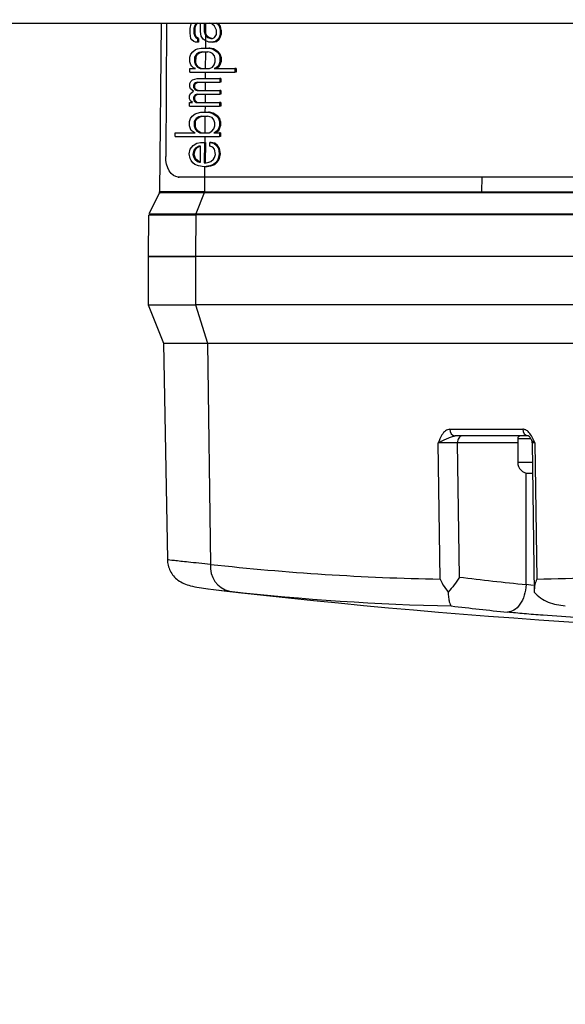
# Model space of a CAD drawing. Units: millimetres. Extents: x 5 to 415, y 3 to 291.
# Drawn here: x 157 to 159, y 149 to 152 of the extents above; entities that cross this region are included whole.
import ezdxf

# ---------------------------------------------------------------- set-up
doc = ezdxf.new("R2010")
doc.units = ezdxf.units.MM
doc.layers.add('GEOMETRY', color=7, linetype='Continuous')
doc.styles.add('SLDTEXTSTYLE0', font='TXT', dxfattribs={"width": 0.605})
doc.dimstyles.new('SLDDIMSTYLE5', dxfattribs={"dimtxt": 5.136637, "dimasz": 3.5, "dimexe": 0, "dimexo": 0.0625, "dimgap": 1.284159, "dimtad": 1, "dimdec": 0, "dimlfac": 25, "dimrnd": 1e-09, "dimzin": 12, "dimdsep": 46, "dimtxsty": 'SLDTEXTSTYLE0', "dimsah": 1, "dimcen": 0.09, "dimadec": 0, "dimazin": 3, "dimtol": 1, "dimtp": 2, "dimtm": 2, "dimtfac": 1, "dimtdec": 0, "dimtmove": 0, "dimatfit": 0, "dimfxl": 0, "dimfrac": 2, "dimtolj": 1, "dimarcsym": 0})

# ---------------------------------------------------------------- blocks, each defined once
blk = doc.blocks.new('_D_9')
at = {"layer": 'GEOMETRY'}
for p, q in [((338.2898, 185.7082), (338.2898, 195.5863)), ((64.7575, 185.7082), (339.2898, 185.7082)), ((338.2898, 185.7082), (338.2898, 156.2286)), ((64.5992, 156.2286), (339.2898, 156.2286)), ((338.2898, 156.2286), (338.2898, 146.3504))]:
    blk.add_line(p, q, dxfattribs=at)
for points in [[(338.2898, 185.7082), (339.0801, 190.8448), (337.4996, 190.8448)], [(338.2898, 156.2286), (337.4996, 151.0919), (339.0801, 151.0919)]]:
    blk.add_solid(points, dxfattribs=at)
at = {"layer": 'GEOMETRY', "char_height": 5.29167, "attachment_point": 1, "rotation": 90, "style": 'SLDTEXTSTYLE0'}
for s, insert in [('±2', (331.4685, 173.9572)), ('737', (331.4685, 160.2135))]:
    blk.add_mtext(s, dxfattribs=dict(at, insert=insert))

msp = doc.modelspace()

# ---------------------------------------------------------------- linework, layer by layer
at = {"color": 7, "linetype": 'Continuous', "lineweight": 25}
for p, q in [((152.5206, 152.0441), (169.4498, 152.0441)), ((157.5362, 152.0441), (157.532, 151.5561)), ((157.5522, 152.0441), (157.5495, 151.6586)), ((157.6201, 152.0289), (157.6229, 152.042)), ((157.6229, 152.042), (157.6247, 152.0441)), ((157.6365, 152.042), (157.6338, 152.0376)), ((157.6417, 152.0441), (157.6365, 152.042)), ((157.6397, 152.042), (157.6365, 152.042)), ((157.637, 152.0376), (157.6397, 152.042)), ((157.6397, 152.042), (157.6449, 152.0441)), ((157.65, 152.0201), (157.6502, 152.0441)), ((157.661, 152.0441), (157.6609, 152.0201)), ((157.6642, 152.0441), (157.664, 152.0201)), ((157.6828, 152.042), (157.6777, 152.0441)), ((157.6909, 152.0354), (157.6828, 152.042)), ((157.694, 152.0441), (157.6991, 152.042)), ((157.7023, 152.042), (157.6972, 152.0441)), ((157.6991, 152.042), (157.7045, 152.0354)), ((157.7023, 152.042), (157.6991, 152.042)), ((157.7077, 152.0354), (157.7023, 152.042)), ((157.62, 152.0158), (157.6201, 152.0289)), ((157.6227, 152.0004), (157.62, 152.0158)), ((157.631, 152.0289), (157.6309, 152.0158)), ((157.6309, 152.0158), (157.6336, 152.007)), ((157.6341, 152.0158), (157.6309, 152.0158)), ((157.6338, 152.0376), (157.631, 152.0289)), ((157.6342, 152.0289), (157.631, 152.0289)), ((157.637, 152.0376), (157.6338, 152.0376)), ((157.6342, 152.0289), (157.6341, 152.0158)), ((157.6368, 152.007), (157.6341, 152.0158)), ((157.6342, 152.0289), (157.637, 152.0376)), ((157.6526, 152.007), (157.65, 152.0201)), ((157.6609, 152.0201), (157.6635, 152.0114)), ((157.664, 152.0201), (157.6609, 152.0201)), ((157.6635, 152.0114), (157.6662, 152.007)), ((157.6667, 152.0114), (157.6635, 152.0114)), ((157.6667, 152.0114), (157.664, 152.0201)), ((157.6694, 152.007), (157.6667, 152.0114)), ((157.6907, 152.0026), (157.6962, 152.0114)), ((157.6963, 152.0245), (157.6909, 152.0354)), ((157.6962, 152.0114), (157.6963, 152.0245)), ((157.7071, 152.0114), (157.7043, 152.0026)), ((157.7045, 152.0354), (157.7071, 152.0245)), ((157.7077, 152.0354), (157.7045, 152.0354)), ((157.7071, 152.0245), (157.7071, 152.0114)), ((157.7103, 152.0245), (157.7071, 152.0245)), ((157.7102, 152.0114), (157.7071, 152.0114)), ((157.7074, 152.0026), (157.7102, 152.0114)), ((157.7103, 152.0245), (157.7077, 152.0354)), ((157.7103, 152.0245), (157.7102, 152.0114)), ((157.6253, 151.9961), (157.6227, 152.0004)), ((157.6308, 151.9917), (157.6253, 151.9961)), ((157.6362, 151.9895), (157.6308, 151.9917)), ((157.6336, 152.007), (157.6363, 152.0026)), ((157.6368, 152.007), (157.6336, 152.007)), ((157.6416, 151.9895), (157.6362, 151.9895)), ((157.6363, 152.0026), (157.6417, 152.0004)), ((157.6394, 152.0026), (157.6363, 152.0026)), ((157.6394, 152.0026), (157.6368, 152.007)), ((157.6449, 152.0004), (157.6394, 152.0026)), ((157.6417, 152.0004), (157.6416, 151.9895)), ((157.6448, 151.9895), (157.6416, 151.9895)), ((157.6449, 152.0004), (157.6417, 152.0004)), ((157.6449, 152.0004), (157.6448, 151.9895)), ((157.658, 151.9983), (157.6526, 152.007)), ((157.6634, 151.9939), (157.658, 151.9983)), ((157.6743, 151.9895), (157.6634, 151.9939)), ((157.6662, 152.007), (157.6716, 152.0026)), ((157.6694, 152.007), (157.6662, 152.007)), ((157.6748, 152.0026), (157.6694, 152.007)), ((157.6716, 152.0026), (157.6798, 152.0004)), ((157.6748, 152.0026), (157.6716, 152.0026)), ((157.6824, 151.9895), (157.6743, 151.9895)), ((157.683, 152.0004), (157.6748, 152.0026)), ((157.6798, 152.0004), (157.6852, 152.0004)), ((157.6933, 151.9917), (157.6824, 151.9895)), ((157.6856, 151.9895), (157.6824, 151.9895)), ((157.6852, 152.0004), (157.6907, 152.0026)), ((157.6856, 151.9895), (157.6965, 151.9917)), ((157.7015, 151.9983), (157.6933, 151.9917)), ((157.6965, 151.9917), (157.6933, 151.9917)), ((157.6965, 151.9917), (157.7047, 151.9983)), ((157.7043, 152.0026), (157.7015, 151.9983)), ((157.7047, 151.9983), (157.7015, 151.9983)), ((157.7074, 152.0026), (157.7043, 152.0026)), ((157.7047, 151.9983), (157.7074, 152.0026)), ((157.6196, 151.9458), (157.6223, 151.9545)), ((157.6223, 151.9545), (157.6278, 151.9611)), ((157.6278, 151.9611), (157.636, 151.9676)), ((157.6387, 151.9545), (157.6332, 151.9458)), ((157.636, 151.9676), (157.6415, 151.9698)), ((157.6363, 151.9458), (157.6418, 151.9545)), ((157.6468, 151.9589), (157.6387, 151.9545)), ((157.6418, 151.9545), (157.6387, 151.9545)), ((157.6415, 151.9698), (157.6524, 151.972)), ((157.6418, 151.9545), (157.65, 151.9589)), ((157.655, 151.9611), (157.6468, 151.9589)), ((157.65, 151.9589), (157.6468, 151.9589)), ((157.65, 151.9589), (157.6582, 151.9611)), ((157.6524, 151.972), (157.6741, 151.972)), ((157.655, 151.9611), (157.6713, 151.9611)), ((157.6795, 151.9589), (157.6713, 151.9611)), ((157.6741, 151.972), (157.685, 151.9698)), ((157.6773, 151.972), (157.6741, 151.972)), ((157.6882, 151.9698), (157.6773, 151.972)), ((157.6849, 151.9567), (157.6795, 151.9589)), ((157.6903, 151.9501), (157.6849, 151.9567)), ((157.685, 151.9698), (157.6985, 151.9611)), ((157.6882, 151.9698), (157.685, 151.9698)), ((157.7017, 151.9611), (157.6882, 151.9698)), ((157.6985, 151.9611), (157.7039, 151.9545)), ((157.7017, 151.9611), (157.6985, 151.9611)), ((157.7071, 151.9545), (157.7017, 151.9611)), ((157.7039, 151.9545), (157.7066, 151.9458)), ((157.7071, 151.9545), (157.7039, 151.9545)), ((157.7098, 151.9458), (157.7071, 151.9545)), ((157.6195, 151.9326), (157.6196, 151.9458)), ((157.6221, 151.9239), (157.6195, 151.9326)), ((157.6332, 151.9458), (157.6331, 151.9326)), ((157.6331, 151.9326), (157.6357, 151.9239)), ((157.6362, 151.9326), (157.6331, 151.9326)), ((157.6363, 151.9458), (157.6332, 151.9458)), ((157.6363, 151.9458), (157.6362, 151.9326)), ((157.6389, 151.9239), (157.6362, 151.9326)), ((157.6901, 151.9239), (157.6929, 151.9326)), ((157.693, 151.9414), (157.6903, 151.9501)), ((157.6929, 151.9326), (157.693, 151.9414)), ((157.7065, 151.9326), (157.7037, 151.9239)), ((157.7066, 151.9458), (157.7065, 151.9326)), ((157.7097, 151.9326), (157.7065, 151.9326)), ((157.7098, 151.9458), (157.7066, 151.9458)), ((157.7069, 151.9239), (157.7097, 151.9326)), ((157.7098, 151.9458), (157.7097, 151.9326)), ((157.6193, 151.902), (157.6193, 151.9129)), ((157.6193, 151.9129), (157.6357, 151.9129)), ((157.6193, 151.902), (157.7498, 151.902)), ((157.6248, 151.9195), (157.6221, 151.9239)), ((157.6302, 151.9151), (157.6248, 151.9195)), ((157.6357, 151.9129), (157.6302, 151.9151)), ((157.6357, 151.9239), (157.6411, 151.9173)), ((157.6389, 151.9239), (157.6357, 151.9239)), ((157.6443, 151.9173), (157.6389, 151.9239)), ((157.6411, 151.9173), (157.6493, 151.9129)), ((157.6443, 151.9173), (157.6411, 151.9173)), ((157.6524, 151.9129), (157.6443, 151.9173)), ((157.6493, 151.9129), (157.6765, 151.9129)), ((157.6765, 151.9129), (157.6846, 151.9173)), ((157.6846, 151.9173), (157.6901, 151.9239)), ((157.6955, 151.9151), (157.6901, 151.9129)), ((157.6901, 151.9129), (157.7499, 151.9129)), ((157.6932, 151.9129), (157.6987, 151.9151)), ((157.701, 151.9195), (157.6955, 151.9151)), ((157.6987, 151.9151), (157.6955, 151.9151)), ((157.6987, 151.9151), (157.7041, 151.9195)), ((157.7037, 151.9239), (157.701, 151.9195)), ((157.7041, 151.9195), (157.701, 151.9195)), ((157.7069, 151.9239), (157.7037, 151.9239)), ((157.7041, 151.9195), (157.7069, 151.9239)), ((157.7499, 151.9129), (157.7498, 151.902)), ((157.753, 151.902), (157.7498, 151.902)), ((157.7531, 151.9129), (157.7499, 151.9129)), ((157.7531, 151.9129), (157.753, 151.902)), ((157.619, 151.8692), (157.6218, 151.8758)), ((157.619, 151.8604), (157.619, 151.8692)), ((157.6218, 151.8758), (157.6273, 151.8801)), ((157.6273, 151.8801), (157.6409, 151.8845)), ((157.6326, 151.8692), (157.6299, 151.8648)), ((157.6354, 151.8714), (157.6326, 151.8692)), ((157.6358, 151.8692), (157.6326, 151.8692)), ((157.6331, 151.8648), (157.6358, 151.8692)), ((157.6408, 151.8736), (157.6354, 151.8714)), ((157.6385, 151.8714), (157.6354, 151.8714)), ((157.6358, 151.8692), (157.6385, 151.8714)), ((157.6385, 151.8714), (157.644, 151.8736)), ((157.6408, 151.8736), (157.7061, 151.8736)), ((157.6409, 151.8845), (157.7062, 151.8845)), ((157.7062, 151.8845), (157.7061, 151.8736)), ((157.7093, 151.8736), (157.7061, 151.8736)), ((157.7093, 151.8845), (157.7062, 151.8845)), ((157.7093, 151.8845), (157.7093, 151.8736)), ((157.6188, 151.8342), (157.6216, 151.8408)), ((157.6216, 151.8539), (157.619, 151.8604)), ((157.6298, 151.8473), (157.6216, 151.8539)), ((157.6216, 151.8408), (157.6298, 151.8473)), ((157.6299, 151.8648), (157.6298, 151.8583)), ((157.6298, 151.8583), (157.6325, 151.8539)), ((157.633, 151.8583), (157.6298, 151.8583)), ((157.6331, 151.8648), (157.6299, 151.8648)), ((157.6325, 151.8539), (157.6352, 151.8517)), ((157.6357, 151.8539), (157.6325, 151.8539)), ((157.6331, 151.8648), (157.633, 151.8583)), ((157.6357, 151.8539), (157.633, 151.8583)), ((157.6352, 151.8517), (157.6407, 151.8495)), ((157.6384, 151.8517), (157.6352, 151.8517)), ((157.6384, 151.8517), (157.6357, 151.8539)), ((157.6438, 151.8495), (157.6384, 151.8517)), ((157.6407, 151.8495), (157.7059, 151.8495)), ((157.7059, 151.8495), (157.7059, 151.8386)), ((157.7091, 151.8495), (157.7059, 151.8495)), ((157.7091, 151.8495), (157.709, 151.8386)), ((157.6186, 151.8036), (157.6186, 151.8145)), ((157.6186, 151.8145), (157.6268, 151.8145)), ((157.6187, 151.8254), (157.6188, 151.8342)), ((157.6214, 151.8189), (157.6187, 151.8254)), ((157.6268, 151.8145), (157.6214, 151.8189)), ((157.6324, 151.8342), (157.6296, 151.8298)), ((157.6296, 151.8298), (157.6296, 151.8254)), ((157.6328, 151.8298), (157.6296, 151.8298)), ((157.6296, 151.8254), (157.6323, 151.8189)), ((157.6328, 151.8254), (157.6296, 151.8254)), ((157.6323, 151.8189), (157.6377, 151.8145)), ((157.6355, 151.8189), (157.6323, 151.8189)), ((157.6351, 151.8364), (157.6324, 151.8342)), ((157.6356, 151.8342), (157.6324, 151.8342)), ((157.6328, 151.8298), (157.6356, 151.8342)), ((157.6328, 151.8298), (157.6328, 151.8254)), ((157.6355, 151.8189), (157.6328, 151.8254)), ((157.6406, 151.8386), (157.6351, 151.8364)), ((157.6383, 151.8364), (157.6351, 151.8364)), ((157.6409, 151.8145), (157.6355, 151.8189)), ((157.6356, 151.8342), (157.6383, 151.8364)), ((157.6377, 151.8145), (157.7057, 151.8145)), ((157.6383, 151.8364), (157.6437, 151.8386)), ((157.6406, 151.8386), (157.7059, 151.8386)), ((157.7057, 151.8145), (157.7056, 151.8036)), ((157.7089, 151.8145), (157.7057, 151.8145)), ((157.709, 151.8386), (157.7059, 151.8386)), ((157.7089, 151.8145), (157.7088, 151.8036)), ((157.6186, 151.8036), (157.7056, 151.8036)), ((157.6347, 151.7817), (157.6402, 151.7839)), ((157.6402, 151.7839), (157.6511, 151.7861)), ((157.6511, 151.7861), (157.6729, 151.7861)), ((157.6729, 151.7861), (157.6837, 151.7839)), ((157.676, 151.7861), (157.6729, 151.7861)), ((157.6869, 151.7839), (157.676, 151.7861)), ((157.6837, 151.7839), (157.6973, 151.7751)), ((157.6869, 151.7839), (157.6837, 151.7839)), ((157.7004, 151.7751), (157.6869, 151.7839)), ((157.7088, 151.8036), (157.7056, 151.8036)), ((157.6182, 151.7467), (157.6183, 151.7598)), ((157.6183, 151.7598), (157.6211, 151.7686)), ((157.6211, 151.7686), (157.6265, 151.7751)), ((157.6265, 151.7751), (157.6347, 151.7817)), ((157.6319, 151.7598), (157.6318, 151.7467)), ((157.6374, 151.7686), (157.6319, 151.7598)), ((157.635, 151.7598), (157.6319, 151.7598)), ((157.635, 151.7598), (157.6405, 151.7686)), ((157.635, 151.7598), (157.635, 151.7467)), ((157.6456, 151.7729), (157.6374, 151.7686)), ((157.6405, 151.7686), (157.6374, 151.7686)), ((157.6405, 151.7686), (157.6487, 151.7729)), ((157.6537, 151.7751), (157.6456, 151.7729)), ((157.6487, 151.7729), (157.6456, 151.7729)), ((157.6487, 151.7729), (157.6569, 151.7751)), ((157.6537, 151.7751), (157.6701, 151.7751)), ((157.6836, 151.7708), (157.6701, 151.7751)), ((157.689, 151.7642), (157.6836, 151.7708)), ((157.6917, 151.7554), (157.689, 151.7642)), ((157.6916, 151.7467), (157.6917, 151.7554)), ((157.6973, 151.7751), (157.7027, 151.7686)), ((157.7004, 151.7751), (157.6973, 151.7751)), ((157.7058, 151.7686), (157.7004, 151.7751)), ((157.7027, 151.7686), (157.7053, 151.7598)), ((157.7058, 151.7686), (157.7027, 151.7686)), ((157.7053, 151.7598), (157.7052, 151.7467)), ((157.7085, 151.7598), (157.7053, 151.7598)), ((157.7085, 151.7598), (157.7058, 151.7686)), ((157.7085, 151.7598), (157.7084, 151.7467)), ((157.5772, 151.7161), (157.5772, 151.727)), ((157.5772, 151.727), (157.6344, 151.727)), ((157.6208, 151.7379), (157.6182, 151.7467)), ((157.6235, 151.7336), (157.6208, 151.7379)), ((157.6289, 151.7292), (157.6235, 151.7336)), ((157.6344, 151.727), (157.6289, 151.7292)), ((157.6318, 151.7467), (157.6344, 151.7379)), ((157.635, 151.7467), (157.6318, 151.7467)), ((157.6344, 151.7379), (157.6398, 151.7314)), ((157.6376, 151.7379), (157.6344, 151.7379)), ((157.6376, 151.7379), (157.635, 151.7467)), ((157.643, 151.7314), (157.6376, 151.7379)), ((157.6398, 151.7314), (157.648, 151.727)), ((157.643, 151.7314), (157.6398, 151.7314)), ((157.6511, 151.727), (157.643, 151.7314)), ((157.648, 151.727), (157.6752, 151.727)), ((157.6752, 151.727), (157.6834, 151.7314)), ((157.6834, 151.7314), (157.6888, 151.7379)), ((157.6888, 151.7379), (157.6916, 151.7467)), ((157.6942, 151.7292), (157.6888, 151.727)), ((157.6888, 151.727), (157.7051, 151.727)), ((157.6919, 151.727), (157.6974, 151.7292)), ((157.6997, 151.7336), (157.6942, 151.7292)), ((157.6974, 151.7292), (157.6942, 151.7292)), ((157.6974, 151.7292), (157.7029, 151.7336)), ((157.7024, 151.7379), (157.6997, 151.7336)), ((157.7029, 151.7336), (157.6997, 151.7336)), ((157.7052, 151.7467), (157.7024, 151.7379)), ((157.7056, 151.7379), (157.7024, 151.7379)), ((157.7029, 151.7336), (157.7056, 151.7379)), ((157.7051, 151.727), (157.705, 151.7161)), ((157.7083, 151.727), (157.7051, 151.727)), ((157.7084, 151.7467), (157.7052, 151.7467)), ((157.7056, 151.7379), (157.7084, 151.7467)), ((157.7083, 151.727), (157.7082, 151.7161)), ((157.5772, 151.7161), (157.705, 151.7161)), ((157.6396, 151.6964), (157.6505, 151.6986)), ((157.6505, 151.6986), (157.6614, 151.6986)), ((157.6614, 151.6986), (157.661, 151.6395)), ((157.6645, 151.6986), (157.6614, 151.6986)), ((157.6645, 151.6986), (157.6641, 151.6395)), ((157.6776, 151.6876), (157.6777, 151.6986)), ((157.6777, 151.6986), (157.6886, 151.6964)), ((157.6809, 151.6986), (157.6777, 151.6986)), ((157.6917, 151.6964), (157.6809, 151.6986)), ((157.7082, 151.7161), (157.705, 151.7161)), ((157.6176, 151.6658), (157.6204, 151.6789)), ((157.6204, 151.6789), (157.6287, 151.6898)), ((157.6313, 151.6767), (157.6285, 151.6636)), ((157.6287, 151.6898), (157.6396, 151.6964)), ((157.6368, 151.6833), (157.6313, 151.6767)), ((157.6345, 151.6767), (157.6313, 151.6767)), ((157.6317, 151.6636), (157.6345, 151.6767)), ((157.6345, 151.6767), (157.64, 151.6833)), ((157.645, 151.6876), (157.6368, 151.6833)), ((157.64, 151.6833), (157.6368, 151.6833)), ((157.64, 151.6833), (157.6481, 151.6876)), ((157.6504, 151.6876), (157.645, 151.6876)), ((157.6501, 151.6417), (157.6504, 151.6876)), ((157.6858, 151.6854), (157.6776, 151.6876)), ((157.6912, 151.6789), (157.6858, 151.6854)), ((157.6886, 151.6964), (157.6967, 151.6898)), ((157.6917, 151.6964), (157.6886, 151.6964)), ((157.6938, 151.6636), (157.6912, 151.6789)), ((157.6998, 151.6898), (157.6917, 151.6964)), ((157.6967, 151.6898), (157.702, 151.6811)), ((157.6998, 151.6898), (157.6967, 151.6898)), ((157.7052, 151.6811), (157.6998, 151.6898)), ((157.702, 151.6811), (157.7047, 151.6658)), ((157.7052, 151.6811), (157.702, 151.6811)), ((157.7078, 151.6658), (157.7052, 151.6811)), ((157.6202, 151.6526), (157.6176, 151.6658)), ((157.6229, 151.6461), (157.6202, 151.6526)), ((157.6283, 151.6395), (157.6229, 151.6461)), ((157.6285, 151.6636), (157.6311, 151.6548)), ((157.6317, 151.6636), (157.6285, 151.6636)), ((157.6311, 151.6548), (157.6338, 151.6504)), ((157.6343, 151.6548), (157.6311, 151.6548)), ((157.6343, 151.6548), (157.6317, 151.6636)), ((157.6338, 151.6504), (157.6419, 151.6439)), ((157.637, 151.6504), (157.6338, 151.6504)), ((157.637, 151.6504), (157.6343, 151.6548)), ((157.6451, 151.6439), (157.637, 151.6504)), ((157.6419, 151.6439), (157.6474, 151.6417)), ((157.6451, 151.6439), (157.6419, 151.6439)), ((157.6501, 151.6419), (157.6451, 151.6439)), ((157.6474, 151.6417), (157.6501, 151.6417)), ((157.6664, 151.6395), (157.6746, 151.6417)), ((157.6746, 151.6417), (157.68, 151.6439)), ((157.68, 151.6439), (157.6882, 151.6504)), ((157.6882, 151.6504), (157.691, 151.6548)), ((157.691, 151.6548), (157.6938, 151.6636)), ((157.6991, 151.6461), (157.6936, 151.6395)), ((157.6968, 151.6395), (157.7023, 151.6461)), ((157.7018, 151.6526), (157.6991, 151.6461)), ((157.7023, 151.6461), (157.6991, 151.6461)), ((157.7047, 151.6658), (157.7018, 151.6526)), ((157.705, 151.6526), (157.7018, 151.6526)), ((157.7023, 151.6461), (157.705, 151.6526)), ((157.7078, 151.6658), (157.7047, 151.6658)), ((157.705, 151.6526), (157.7078, 151.6658)), ((157.6337, 151.6351), (157.6283, 151.6395)), ((157.6446, 151.6308), (157.6337, 151.6351)), ((157.6609, 151.6286), (157.6446, 151.6308)), ((157.6772, 151.6308), (157.6609, 151.6286)), ((157.6641, 151.6286), (157.6609, 151.6286)), ((157.661, 151.6395), (157.6664, 151.6395)), ((157.6641, 151.6286), (157.6804, 151.6308)), ((157.6881, 151.6351), (157.6772, 151.6308)), ((157.6804, 151.6308), (157.6772, 151.6308)), ((157.6804, 151.6308), (157.6913, 151.6351)), ((157.6936, 151.6395), (157.6881, 151.6351)), ((157.6913, 151.6351), (157.6881, 151.6351)), ((157.6913, 151.6351), (157.6968, 151.6395)), ((157.6968, 151.6395), (157.6936, 151.6395)), ((157.5854, 151.5986), (157.5885, 151.5986)), ((159.3388, 151.5986), (157.5856, 151.5986)), ((157.5856, 151.5986), (157.5888, 151.5986)), ((159.342, 151.5986), (157.5888, 151.5986)), ((157.6615, 151.5562), (158.4651, 151.5562)), ((158.4651, 151.5562), (159.2687, 151.5562)), ((157.5312, 151.5528), (157.5009, 151.4923)), ((157.6609, 151.5527), (157.6369, 151.4924)), ((159.268, 151.5527), (157.6609, 151.5527)), ((157.5001, 151.489), (157.4991, 151.3686)), ((157.6363, 151.4888), (157.6354, 151.3686)), ((159.2434, 151.4888), (157.6363, 151.4888)), ((157.6369, 151.4924), (159.2441, 151.4924)), ((157.4991, 151.3686), (157.4991, 151.2286)), ((157.6354, 151.3686), (157.4991, 151.3686)), ((157.4991, 151.3686), (157.6354, 151.3686)), ((157.6354, 151.3686), (157.6354, 151.2286)), ((159.2426, 151.3686), (157.6354, 151.3686)), ((157.4991, 151.2286), (157.5434, 151.1176)), ((157.4991, 151.2286), (157.6354, 151.2286)), ((159.2426, 151.2286), (157.6354, 151.2286)), ((157.6354, 151.2286), (157.6706, 151.1176)), ((157.5434, 151.1176), (157.5544, 150.4906)), ((157.5434, 151.1176), (157.6706, 151.1176)), ((157.6706, 151.1176), (159.2778, 151.1176)), ((157.6706, 151.1176), (157.6795, 150.4767)), ((158.3719, 150.8682), (158.5834, 150.8682)), ((158.5993, 150.8486), (158.3878, 150.8486)), ((158.3437, 150.434), (158.3382, 150.8289)), ((158.3997, 150.4397), (158.3943, 150.8286)), ((158.5687, 150.8406), (158.5687, 150.7726)), ((158.6099, 150.8297), (158.616, 150.3948)), ((158.6182, 150.8289), (158.6237, 150.434)), ((158.6007, 150.7406), (158.6112, 150.7406)), ((157.6715, 150.4057), (157.6883, 150.4038))]:
    msp.add_line(p, q, dxfattribs=at)
at = {"color": 8, "linetype": 'Continuous', "lineweight": 25}
for p, q in [((157.6649, 152.0441), (157.6644, 151.972)), ((157.6643, 151.9592), (157.664, 151.9129)), ((157.6639, 151.902), (157.6638, 151.8845)), ((157.6637, 151.8736), (157.6636, 151.8495)), ((157.6635, 151.8386), (157.6633, 151.8145)), ((157.6633, 151.8036), (157.6631, 151.7861)), ((157.6631, 151.7735), (157.6627, 151.727)), ((157.6627, 151.7161), (157.6625, 151.698)), ((157.6621, 151.629), (157.6615, 151.5562)), ((158.4651, 151.5562), (158.4654, 151.5986)), ((158.5687, 150.8286), (158.3943, 150.8286)), ((158.5977, 150.8406), (158.5687, 150.8406)), ((158.6053, 150.8406), (158.5977, 150.8406)), ((158.5687, 150.7726), (158.5977, 150.7726)), ((158.5977, 150.7726), (158.6107, 150.7726)), ((158.5931, 150.418), (158.5931, 150.7406)), ((158.6133, 150.4154), (158.5931, 150.418)), ((157.6883, 150.4038), (157.7339, 150.3986))]:
    msp.add_line(p, q, dxfattribs=at)
at = {"color": 7, "linetype": 'Continuous', "lineweight": 25, "flags": 128}
msp.add_lwpolyline([(157.5856, 151.5986), (157.5785, 151.5998), (157.5717, 151.6032), (157.5654, 151.6087), (157.5599, 151.6162), (157.5554, 151.6253), (157.5521, 151.6356), (157.5501, 151.6469), (157.5495, 151.6586)], dxfattribs=at)
at = {"color": 7, "linetype": 'Continuous', "lineweight": 25}
for centre, radius, start, end in [((157.524, 151.5563), 0.008, 337.9056, 359.6327), ((158.3901, 150.8666), 0.0182, 175.0233, 262.8061), ((158.5767, 150.8406), 0.008, 90, 180), ((158.6015, 150.8666), 0.0182, 175.0236, 262.8044), ((158.6007, 150.7726), 0.032, 180, 270), ((157.7502, 150.468), 0.0712, 172.9396, 256.7502), ((158.4853, 157.8222), 7.3896, 263.73969, 268.90155), ((158.4831, 157.783), 7.3504, 271.09583, 276.27603), ((159.9006, 162.9736), 12.6235, 263.17137, 264.05468), ((160.0098, 170.2686), 20, 263.33423, 270), ((158.5431, 157.7755), 7.4211, 263.7401, 268.71185), ((159.8511, 162.9423), 12.6722, 263.3166, 264.05473)]:
    msp.add_arc(centre, radius, start, end, dxfattribs=at)
at = {"color": 8, "linetype": 'Continuous', "lineweight": 25}
for points, knots in [([(157.6615, 151.5562), (157.6383, 151.5562), (157.5919, 151.5562), (157.5507, 151.5562), (157.5309, 151.5562), (157.5339, 151.5562), (157.5347, 151.5562)], [0, 0, 0, 0, 0.300021, 0.600043, 0.900064, 1, 1, 1, 1]), ([(158.6075, 150.8388), (158.6081, 150.8377), (158.6099, 150.8342), (158.6149, 150.831), (158.6182, 150.8289)], [0, 0, 0, 0, 0.328253, 1, 1, 1, 1]), ([(158.6182, 150.8289), (158.6156, 150.8289), (158.6116, 150.8289), (158.6099, 150.8289), (158.6101, 150.8288), (158.6102, 150.8288)], [0, 0, 0, 0, 0.584253, 0.888772, 1, 1, 1, 1]), ([(157.6795, 150.4767), (157.6567, 150.4789), (157.6119, 150.4833), (157.5723, 150.4877), (157.5533, 150.4902), (157.5562, 150.4905), (157.5569, 150.4906)], [0, 0, 0, 0, 0.306592, 0.599636, 0.901669, 1, 1, 1, 1]), ([(158.6419, 150.3291), (158.6234, 150.3306), (158.5863, 150.3335), (158.5544, 150.3367), (158.5385, 150.3383)], [0, 0, 0, 0, 0.499521, 1, 1, 1, 1])]:
    msp.add_open_spline(points, degree=3, knots=knots, dxfattribs=at)
at = {"color": 7, "linetype": 'Continuous', "lineweight": 25}
for points in [[(157.6615, 151.5562), (157.6615, 151.5556), (157.6615, 151.5544), (157.6611, 151.5533), (157.6609, 151.5527)], [(157.6369, 151.4924), (157.6367, 151.4918), (157.6364, 151.4907), (157.6363, 151.4895), (157.6363, 151.4888)], [(158.4065, 150.8486), (158.4049, 150.8483), (158.4017, 150.8477), (158.3977, 150.843), (158.3948, 150.8364), (158.3945, 150.8312), (158.3943, 150.8286)], [(158.5931, 150.418), (158.5916, 150.4075), (158.5888, 150.3864), (158.5756, 150.3599), (158.558, 150.3415), (158.545, 150.3394), (158.5385, 150.3383)]]:
    msp.add_open_spline(points, degree=3, dxfattribs=at)
for points, knots in [([(157.6609, 151.5527), (157.6376, 151.5527), (157.5911, 151.5527), (157.5499, 151.5527), (157.5301, 151.5527), (157.5331, 151.5527), (157.5338, 151.5527)], [0, 0, 0, 0, 0.3000497, 0.6000994, 0.9001491, 1, 1, 1, 1]), ([(157.5029, 151.4888), (157.5021, 151.4888), (157.499, 151.4888), (157.5198, 151.4888), (157.5631, 151.4888), (157.6119, 151.4888), (157.6363, 151.4888)], [0, 0, 0, 0, 0.099936, 0.399958, 0.699979, 1, 1, 1, 1]), ([(157.5038, 151.4924), (157.503, 151.4924), (157.4999, 151.4924), (157.5206, 151.4924), (157.5638, 151.4924), (157.6126, 151.4924), (157.6369, 151.4924)], [0, 0, 0, 0, 0.099974, 0.399983, 0.699991, 1, 1, 1, 1]), ([(158.3719, 150.8682), (158.3676, 150.8672), (158.359, 150.8652), (158.3473, 150.8503), (158.3416, 150.8368), (158.3382, 150.8289)], [0, 0, 0, 0, 0.301956, 0.5894, 1, 1, 1, 1]), ([(158.3382, 150.8289), (158.342, 150.8309), (158.3496, 150.8349), (158.3636, 150.8408), (158.3765, 150.8468), (158.3841, 150.848), (158.3878, 150.8486)], [0, 0, 0, 0, 0.278983, 0.562183, 0.790523, 1, 1, 1, 1]), ([(158.6182, 150.8289), (158.6131, 150.8401), (158.6059, 150.8557), (158.5925, 150.8668), (158.5863, 150.8678), (158.5834, 150.8682)], [0, 0, 0, 0, 0.574979, 0.800128, 1, 1, 1, 1]), ([(158.5993, 150.8486), (158.6006, 150.8481), (158.6035, 150.847), (158.605, 150.8424), (158.6068, 150.8398), (158.6075, 150.8388)], [0, 0, 0, 0, 0.3521096, 0.7712067, 1, 1, 1, 1]), ([(158.3943, 150.8286), (158.3915, 150.8286), (158.3864, 150.8286), (158.3763, 150.8287), (158.3663, 150.8288), (158.3568, 150.8289), (158.3471, 150.8289), (158.3417, 150.8289), (158.3382, 150.8289)], [0, 0, 0, 0, 0.156583, 0.292294, 0.500276, 0.630063, 0.756798, 1, 1, 1, 1]), ([(158.607, 150.8386), (158.6077, 150.8375), (158.6095, 150.8345), (158.6097, 150.831), (158.6098, 150.8288)], [0, 0, 0, 0, 0.371227, 1, 1, 1, 1]), ([(157.5544, 150.4908), (157.5545, 150.488), (157.5548, 150.4821), (157.5571, 150.4703), (157.5624, 150.4561), (157.5723, 150.4419), (157.5913, 150.425), (157.6232, 150.4123), (157.6548, 150.408), (157.6725, 150.4056)], [0, 0, 0, 0, 0.031874, 0.066341, 0.145698, 0.242023, 0.356658, 0.641395, 1, 1, 1, 1]), ([(158.3437, 150.434), (158.3463, 150.4286), (158.3524, 150.4158), (158.3617, 150.4036), (158.3671, 150.3965)], [0, 0, 0, 0, 0.422409, 1, 1, 1, 1]), ([(158.3997, 150.4397), (158.3949, 150.4321), (158.3854, 150.4172), (158.3731, 150.4033), (158.3671, 150.3965)], [0, 0, 0, 0, 0.50944, 1, 1, 1, 1]), ([(158.6237, 150.434), (158.6217, 150.4287), (158.6169, 150.416), (158.6163, 150.4037), (158.616, 150.3965)], [0, 0, 0, 0, 0.4136822, 1, 1, 1, 1]), ([(158.3671, 150.3965), (158.3674, 150.3909), (158.3681, 150.3794), (158.3709, 150.3628), (158.3741, 150.3589), (158.3762, 150.3563)], [0, 0, 0, 0, 0.233139, 0.480049, 1, 1, 1, 1]), ([(158.616, 150.3965), (158.6219, 150.3906), (158.6339, 150.3787), (158.6641, 150.3625), (158.6894, 150.3588), (158.7063, 150.3563)], [0, 0, 0, 0, 0.248816, 0.499495, 1, 1, 1, 1]), ([(158.9186, 150.3159), (158.8947, 150.3162), (158.8474, 150.3169), (158.7463, 150.3216), (158.6773, 150.3265), (158.6419, 150.3291)], [0, 0, 0, 0, 0.330664, 0.656371, 1, 1, 1, 1])]:
    msp.add_open_spline(points, degree=3, knots=knots, dxfattribs=at)

# ---------------------------------------------------------------- dimensions: what is measured, and where the dimension line sits
at = {"layer": 'GEOMETRY'}
dim = msp.add_linear_dim(base=(338.2898, 156.2286), p1=(63.7575, 185.7082), p2=(63.5992, 156.2286), angle=90, dimstyle='SLDDIMSTYLE5', dxfattribs=at)
dim.commit()
dim.dimension.update_dxf_attribs({"geometry": '_D_9', "text_midpoint": (338.2898, 170.9684), "dimtype": 160})

doc.saveas('drawing.dxf')
